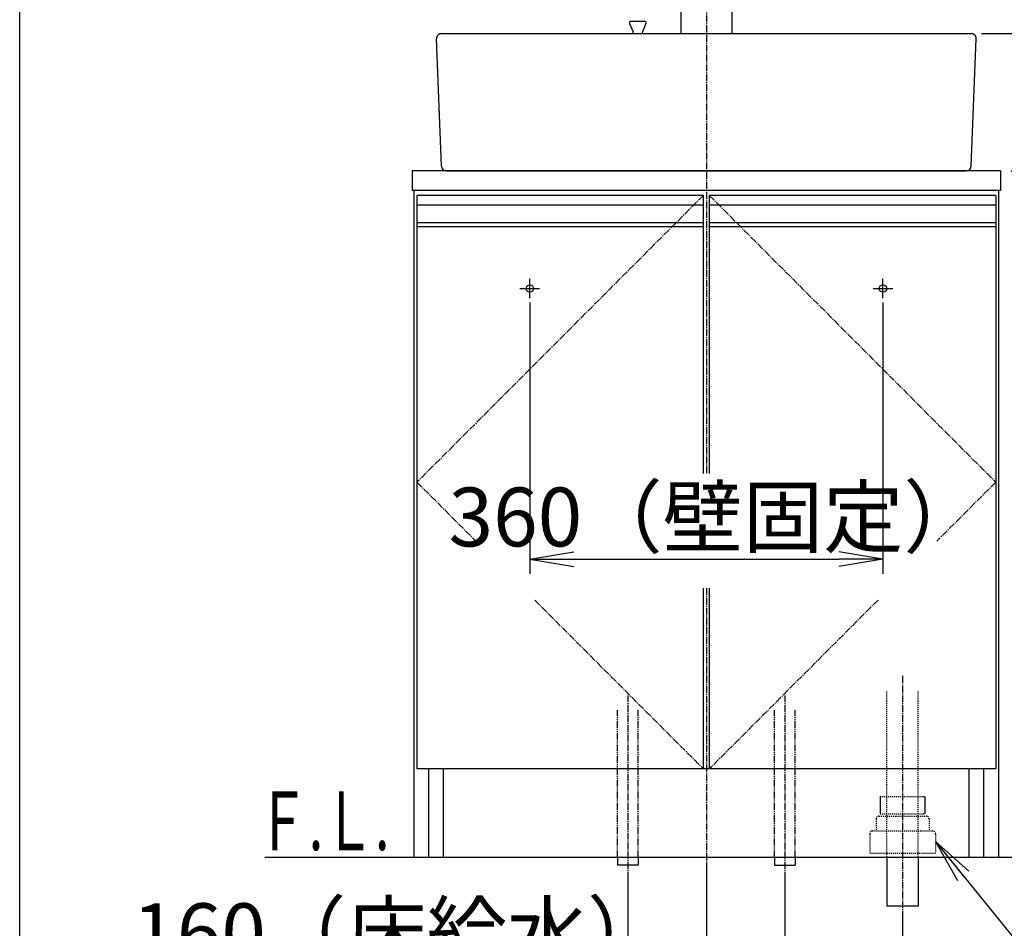
# Model space of a CAD drawing. Extents: x 261 to 2996, y 139 to 4339.
# Drawn here: x 261 to 1265, y 847 to 1774 of the extents above; entities that cross this region are included whole.
import ezdxf
from ezdxf.enums import TextEntityAlignment as Align

# ---------------------------------------------------------------- set-up
doc = ezdxf.new("R2010")
doc.units = 0
for name, pattern in [('EXLTYPE2', [2, 1, -1]), ('EXLTYPE3', [10, 7, -1, 1, -1]), ('EXLTYPE4', [12, 7, -1, 1, -1, 1, -1])]:
    doc.linetypes.add(name, pattern=pattern)
doc.layers.get('0').update_dxf_attribs({"linetype": 'CONTINUOUS'})
doc.layers.get('DEFPOINTS').update_dxf_attribs({"color": 3, "linetype": 'EXLTYPE4'})
for name, color, linetype in [('化粧台', 7, 'CONTINUOUS'), ('寸法', 7, 'CONTINUOUS'), ('枠_表', 7, 'CONTINUOUS'), ('鏡台', 7, 'CONTINUOUS')]:
    doc.layers.add(name, color=color, linetype=linetype)
doc.styles.add('EXCADDIM1', font='monotxt', dxfattribs={"width": 0.84, "bigfont": 'extfont'})
doc.styles.add('EXCADSTD', font='monotxt', dxfattribs={"bigfont": 'extfont'})
doc.styles.get("Standard").update_dxf_attribs({"font": 'monotxt', "bigfont": 'extfont'})
doc.dimstyles.new('ISO-25', dxfattribs={"dimtxt": 2.5, "dimasz": 2.5, "dimexe": 1.25, "dimexo": 0.625, "dimtad": 1, "dimtxsty": 'STANDARD', "dimcen": 2.5, "dimazin": 3, "dimtfac": 1, "dimtmove": 0, "dimatfit": 3})

# ---------------------------------------------------------------- blocks, each defined once
blk = doc.blocks.new('EX_NORM')
at = {"color": 0, "linetype": 'CONTINUOUS'}
for q in [(-1, 0.167), (-1, 0), (-1, -0.167)]:
    blk.add_line((0, 0), q, dxfattribs=at)
blk = doc.blocks.new('*D24')
at = {"layer": 'DEFPOINTS', "color": 0}
for p in [(781, 1495.7), (1141, 1495.7), (1141, 1223.5)]:
    blk.add_point(p, dxfattribs=at)
at = {"layer": '寸法', "color": 3, "linetype": 'CONTINUOUS'}
for p, q in [((1141, 1485.2), (1141, 1208.5)), ((826, 1223.5), (1096, 1223.5))]:
    blk.add_line(p, q, dxfattribs=at)
at = {"layer": '寸法', "color": 3, "xscale": 44.99999618530273, "yscale": 44.99999618530273, "zscale": 44.99999618530273, "rotation": 180}
blk.add_blockref('EX_NORM', (781, 1223.5), dxfattribs=at)
at = {"layer": '寸法', "color": 3, "xscale": 44.99999618530273, "yscale": 44.99999618530273, "zscale": 44.99999618530273}
blk.add_blockref('EX_NORM', (1141, 1223.5), dxfattribs=at)
at = {"layer": '寸法', "color": 2, "insert": (971, 1258.7), "char_height": 60, "attachment_point": 5, "style": 'EXCADDIM1'}
blk.add_mtext('360（壁固定）', dxfattribs=at)
blk = doc.blocks.new('*D25')
at = {"layer": 'DEFPOINTS', "color": 0}
for p in [(881, 911.5), (1041, 911.5), (1041, 799.5)]:
    blk.add_point(p, dxfattribs=at)
at = {"layer": '寸法', "color": 3, "linetype": 'CONTINUOUS'}
for p, q in [((881, 901), (881, 784.5)), ((1041, 901), (1041, 784.5)), ((926, 799.5), (996, 799.5))]:
    blk.add_line(p, q, dxfattribs=at)
at = {"layer": '寸法', "color": 3, "xscale": 44.99999618530273, "yscale": 44.99999618530273, "zscale": 44.99999618530273, "rotation": 180}
blk.add_blockref('EX_NORM', (881, 799.5), dxfattribs=at)
at = {"layer": '寸法', "color": 3, "xscale": 44.99999618530273, "yscale": 44.99999618530273, "zscale": 44.99999618530273}
blk.add_blockref('EX_NORM', (1041, 799.5), dxfattribs=at)
at = {"layer": '寸法', "color": 2, "insert": (648.5, 834.7), "char_height": 60, "attachment_point": 5, "style": 'EXCADDIM1'}
blk.add_mtext('160（床給水）', dxfattribs=at)
blk = doc.blocks.new('*D26')
at = {"layer": 'DEFPOINTS', "color": 0}
for p in [(961, 919.5), (1161, 869.5), (1161, 709.5)]:
    blk.add_point(p, dxfattribs=at)
at = {"layer": '寸法', "color": 3, "linetype": 'CONTINUOUS'}
for p, q in [((961, 909), (961, 694.5)), ((1161, 859), (1161, 694.5)), ((1006, 709.5), (1116, 709.5))]:
    blk.add_line(p, q, dxfattribs=at)
at = {"layer": '寸法', "color": 3, "xscale": 44.99999618530273, "yscale": 44.99999618530273, "zscale": 44.99999618530273, "rotation": 180}
blk.add_blockref('EX_NORM', (961, 709.5), dxfattribs=at)
at = {"layer": '寸法', "color": 3, "xscale": 44.99999618530273, "yscale": 44.99999618530273, "zscale": 44.99999618530273}
blk.add_blockref('EX_NORM', (1161, 709.5), dxfattribs=at)
at = {"layer": '寸法', "color": 2, "insert": (728.5, 744.7), "char_height": 60, "attachment_point": 5, "style": 'EXCADDIM1'}
blk.add_mtext('200（床排水）', dxfattribs=at)
blk = doc.blocks.new('*D27')
at = {"layer": 'DEFPOINTS', "color": 0}
for p in [(1261, 1619.5), (1381, 1619.5), (1259, 919.5)]:
    blk.add_point(p, dxfattribs=at)
at = {"layer": '寸法', "color": 3, "linetype": 'CONTINUOUS'}
for p, q in [((1271.5, 1619.5), (1396, 1619.5)), ((1381, 964.5), (1381, 1574.5))]:
    blk.add_line(p, q, dxfattribs=at)
at = {"layer": '寸法', "color": 3, "xscale": 44.99999618530273, "yscale": 44.99999618530273, "zscale": 44.99999618530273}
for p, rotation in [((1381, 1619.5), 90), ((1381, 919.5), 270)]:
    blk.add_blockref('EX_NORM', p, dxfattribs=dict(at, rotation=rotation))
at = {"layer": '寸法', "color": 2, "insert": (1345.8, 1269.5), "char_height": 60, "attachment_point": 5, "rotation": 90, "style": 'EXCADDIM1'}
blk.add_mtext('700', dxfattribs=at)
blk = doc.blocks.new('*D28')
at = {"layer": 'DEFPOINTS', "color": 0}
for p in [(1231, 1759.5), (1471, 1759.5), (1259, 919.5)]:
    blk.add_point(p, dxfattribs=at)
at = {"layer": '寸法', "color": 3, "linetype": 'CONTINUOUS'}
for p, q in [((1241.5, 1759.5), (1486, 1759.5)), ((1471, 964.5), (1471, 1714.5))]:
    blk.add_line(p, q, dxfattribs=at)
at = {"layer": '寸法', "color": 3, "xscale": 44.99999618530273, "yscale": 44.99999618530273, "zscale": 44.99999618530273}
for p, rotation in [((1471, 1759.5), 90), ((1471, 919.5), 270)]:
    blk.add_blockref('EX_NORM', p, dxfattribs=dict(at, rotation=rotation))
at = {"layer": '寸法', "color": 2, "insert": (1435.8, 1339.5), "char_height": 60, "attachment_point": 5, "rotation": 90, "style": 'EXCADDIM1'}
blk.add_mtext('（840）', dxfattribs=at)
blk = doc.blocks.new('*D30')
at = {"layer": 'DEFPOINTS', "color": 0}
for p in [(1231, 1759.5), (1381, 1759.5), (1261, 1619.5)]:
    blk.add_point(p, dxfattribs=at)
at = {"layer": '寸法', "color": 3, "linetype": 'CONTINUOUS'}
for p, q in [((1241.5, 1759.5), (1396, 1759.5)), ((1381, 1664.5), (1381, 1714.5)), ((1271.5, 1619.5), (1396, 1619.5))]:
    blk.add_line(p, q, dxfattribs=at)
at = {"layer": '寸法', "color": 3, "xscale": 44.99999618530273, "yscale": 44.99999618530273, "zscale": 44.99999618530273}
for p, rotation in [((1381, 1759.5), 90), ((1381, 1619.5), 270)]:
    blk.add_blockref('EX_NORM', p, dxfattribs=dict(at, rotation=rotation))
at = {"layer": '寸法', "color": 2, "insert": (1345.8, 1689.5), "char_height": 60, "attachment_point": 5, "rotation": 90, "style": 'EXCADDIM1'}
blk.add_mtext('140', dxfattribs=at)

msp = doc.modelspace()

# ---------------------------------------------------------------- linework, layer by layer
at = {"layer": '化粧台', "color": 6, "linetype": 'EXLTYPE3'}
for p, q in [((961, 1938.1), (961, 1311)), ((958, 1594.5), (666, 1302)), ((964, 1594.5), (1256, 1302)), ((666, 1302), (725.9, 1242)), ((1256, 1302), (1196.1, 1242)), ((961, 1194), (961, 899.5)), ((786, 1181.8), (958, 1009.5)), ((1136, 1181.8), (964, 1009.5)), ((1161, 1104.5), (1161, 854.5)), ((881, 1084.5), (881, 896.5)), ((1041, 1084.5), (1041, 896.5))]:
    msp.add_line(p, q, dxfattribs=at)
at = {"layer": '化粧台', "color": 6, "linetype": 'CONTINUOUS'}
for p, q in [((882.6, 1769.9), (886.3, 1761.2)), ((884, 1772), (898, 1772)), ((899.4, 1769.9), (895.8, 1761.2)), ((886.3, 1759.5), (886.3, 1761.2)), ((895.8, 1759.5), (895.8, 1761.2)), ((666, 1594.5), (666, 1562.5)), ((958, 1594.5), (666, 1594.5)), ((958, 1562.5), (958, 1594.5)), ((964, 1594.5), (964, 1562.5)), ((1256, 1594.5), (964, 1594.5)), ((1256, 1594.5), (1256, 1562.5)), ((958, 1584.5), (666, 1584.5)), ((1256, 1584.5), (964, 1584.5)), ((958, 1566.5), (666, 1566.5)), ((1256, 1566.5), (964, 1566.5)), ((958, 1562.5), (666, 1562.5)), ((1256, 1562.5), (964, 1562.5)), ((781, 1489.5), (781, 1509.5)), ((1141, 1489.5), (1141, 1509.5)), ((771, 1499.5), (791, 1499.5)), ((1131, 1499.5), (1151, 1499.5)), ((1138.2, 981.5), (1138.2, 963.7)), ((1183.8, 981.5), (1183.8, 963.7)), ((870.5, 919.5), (870.5, 911.5)), ((891.5, 919.5), (891.5, 911.5)), ((1030.5, 919.5), (1030.5, 911.5)), ((1051.5, 919.5), (1051.5, 911.5)), ((891.5, 911.5), (870.5, 911.5)), ((1030.5, 911.5), (1051.5, 911.5))]:
    msp.add_line(p, q, dxfattribs=at)
at = {"layer": '化粧台', "color": 2, "linetype": 'CONTINUOUS'}
for p, q in [((691, 1759.5), (1231, 1759.5)), ((691, 1624.3), (686, 1754.3)), ((1231, 1624.3), (1236, 1754.3)), ((1261, 1619.5), (661, 1619.5)), ((661, 1619.5), (661, 1599.5)), ((696, 1619.5), (1226, 1619.5)), ((1261, 1619.5), (1261, 1599.5)), ((1261, 1599.5), (661, 1599.5)), ((663, 919.5), (663, 1599.5)), ((1259, 919.5), (1259, 1599.5)), ((666, 1562.5), (666, 1009.5)), ((958, 1311), (958, 1562.5)), ((964, 1562.5), (964, 1311)), ((1256, 1562.5), (1256, 1009.5)), ((958, 1009.5), (958, 1194)), ((964, 1194), (964, 1009.5)), ((1256, 1009.5), (666, 1009.5)), ((678, 919.5), (678, 1009.5)), ((693, 919.5), (693, 1009.5)), ((1229, 919.5), (1229, 1009.5)), ((1244, 919.5), (1244, 1009.5)), ((663, 919.5), (1259, 919.5)), ((1145, 919.5), (1145, 869.5)), ((1177, 919.5), (1177, 869.5)), ((1177, 869.5), (1145, 869.5))]:
    msp.add_line(p, q, dxfattribs=at)
at = {"layer": '化粧台', "color": 6, "linetype": 'EXLTYPE2'}
for p, q in [((1145, 919.5), (1145, 1089.5)), ((1177, 919.5), (1177, 1089.5)), ((1138.2, 981.5), (1183.8, 981.5)), ((1138.2, 963.7), (1183.8, 963.7)), ((1134, 958.5), (1134, 946.5)), ((1137, 961.5), (1185, 961.5)), ((1188, 958.5), (1188, 946.5)), ((1130.5, 946.5), (1191.5, 946.5)), ((1127.5, 943.5), (1127.5, 923.5)), ((1194.5, 943.5), (1194.5, 923.5)), ((1127.5, 923.5), (1194.5, 923.5))]:
    msp.add_line(p, q, dxfattribs=at)
at = {"layer": '化粧台', "color": 6, "linetype": 'EXLTYPE4'}
for p, q in [((870.5, 919.5), (870.5, 1069.5)), ((891.5, 919.5), (891.5, 1069.5)), ((1030.5, 919.5), (1030.5, 1069.5)), ((1051.5, 919.5), (1051.5, 1069.5))]:
    msp.add_line(p, q, dxfattribs=at)
at = {"layer": '化粧台', "color": 7, "linetype": 'CONTINUOUS'}
msp.add_line((511, 919.5), (1516, 919.5), dxfattribs=at)
at = {"layer": '化粧台', "color": 6, "linetype": 'CONTINUOUS'}
for centre in [(781, 1499.5), (1141, 1499.5)]:
    msp.add_circle(centre, 3.8, dxfattribs=at)
for centre, start, end in [((884, 1770.5), 90, 202.5646), ((898, 1770.5), 337.4354, 90)]:
    msp.add_arc(centre, 1.5, start, end, dxfattribs=at)
at = {"layer": '化粧台', "color": 2, "linetype": 'CONTINUOUS'}
for centre, start, end in [((691, 1754.5), 90, 182.2026), ((1231, 1754.5), 357.7974, 90), ((696, 1624.5), 182.2026, 270), ((1226, 1624.5), 270, 357.7974)]:
    msp.add_arc(centre, 5, start, end, dxfattribs=at)
at = {"layer": '化粧台', "color": 6, "linetype": 'EXLTYPE2'}
for centre, start, end in [((1137, 958.5), 90, 180), ((1185, 958.5), 0, 90), ((1130.5, 943.5), 90, 180), ((1191.5, 943.5), 0, 90)]:
    msp.add_arc(centre, 3, start, end, dxfattribs=at)
at = {"layer": '寸法', "color": 3, "linetype": 'CONTINUOUS'}
msp.add_line((781, 1485.2), (781, 1208.5), dxfattribs=at)
at = {"layer": '枠_表', "color": 7, "linetype": 'CONTINUOUS'}
msp.add_line((261, 139.5), (261, 4339.5), dxfattribs=at)
at = {"layer": '鏡台', "color": 6, "linetype": 'CONTINUOUS'}
for p, q in [((935, 1874.2), (935, 1759.5)), ((987, 1874.2), (987, 1759.5))]:
    msp.add_line(p, q, dxfattribs=at)

# ---------------------------------------------------------------- texts
at = {"layer": '化粧台', "color": 2, "linetype": 'CONTINUOUS', "style": 'EXCADSTD', "width": 0.908654}
msp.add_text('Ｆ.Ｌ.', height=60, dxfattribs=at).set_placement((502.9, 926.7), (637.9, 926.7), align=Align.FIT)

# ---------------------------------------------------------------- dimensions: what is measured, and where the dimension line sits
at = {"layer": '寸法', "color": 3, "linetype": 'CONTINUOUS'}
dim = msp.add_linear_dim(base=(1471, 1759.5), p1=(1259, 919.5), p2=(1231, 1759.5), angle=90, text='（<>）', dimstyle='ISO-25', override={"dimtxt": 59.999996, "dimasz": 44.999996, "dimexe": 15, "dimexo": 10.5, "dimgap": 0, "dimtad": 1, "dimjust": 0, "dimtih": 0, "dimtoh": 0, "dimdec": 0, "dimzin": 0, "dimlunit": 2, "dimtxsty": 'EXCADDIM1', "dimblk1": 'EX_NORM', "dimblk2": 'EX_NORM', "dimsah": 1, "dimse1": 1, "dimse2": 0, "dimclrd": 3, "dimclre": 3, "dimclrt": 2, "dimtmove": 2}, dxfattribs=at)
dim.commit()
dim.dimension.update_dxf_attribs({"geometry": '*D28', "text_midpoint": (1435.8, 1339.5), "dimtype": 160})
for base, p1, p2, override, picture, middle in [((1381, 1759.5), (1261, 1619.5), (1231, 1759.5), {"dimtxt": 59.999996, "dimasz": 44.999996, "dimexe": 15, "dimexo": 10.5, "dimgap": 0, "dimtad": 1, "dimjust": 0, "dimtih": 0, "dimtoh": 0, "dimdec": 0, "dimzin": 0, "dimlunit": 2, "dimtxsty": 'EXCADDIM1', "dimblk1": 'EX_NORM', "dimblk2": 'EX_NORM', "dimsah": 1, "dimse1": 0, "dimse2": 0, "dimclrd": 3, "dimclre": 3, "dimclrt": 2, "dimtmove": 2}, '*D30', (1345.8, 1689.5)), ((1381, 1619.5), (1259, 919.5), (1261, 1619.5), {"dimtxt": 59.999996, "dimasz": 44.999996, "dimexe": 15, "dimexo": 10.5, "dimgap": 0, "dimtad": 1, "dimjust": 0, "dimtih": 0, "dimtoh": 0, "dimdec": 0, "dimzin": 0, "dimlunit": 2, "dimtxsty": 'EXCADDIM1', "dimblk1": 'EX_NORM', "dimblk2": 'EX_NORM', "dimsah": 1, "dimse1": 1, "dimse2": 0, "dimclrd": 3, "dimclre": 3, "dimclrt": 2, "dimtmove": 2}, '*D27', (1345.8, 1269.5))]:
    dim = msp.add_linear_dim(base=base, p1=p1, p2=p2, angle=90, dimstyle='ISO-25', override=override, dxfattribs=at)
    dim.commit()
    dim.dimension.update_dxf_attribs({"geometry": picture, "text_midpoint": middle, "dimtype": 160})
for base, p1, p2, text, override, picture, middle in [((1141, 1223.5), (781, 1495.7), (1141, 1495.7), '360（壁固定）', {"dimtxt": 59.999996, "dimasz": 44.999996, "dimexe": 15, "dimexo": 10.5, "dimgap": 0, "dimtad": 1, "dimjust": 0, "dimtih": 0, "dimtoh": 0, "dimdec": 0, "dimzin": 0, "dimlunit": 2, "dimtxsty": 'EXCADDIM1', "dimblk1": 'EX_NORM', "dimblk2": 'EX_NORM', "dimsah": 1, "dimse1": 1, "dimse2": 0, "dimclrd": 3, "dimclre": 3, "dimclrt": 2, "dimtmove": 2}, '*D24', (971, 1258.7)), ((1161, 709.5), (961, 919.5), (1161, 869.5), '200（床排水）', {"dimtxt": 59.999996, "dimasz": 44.999996, "dimexe": 15, "dimexo": 10.5, "dimgap": 0, "dimtad": 1, "dimjust": 1, "dimtih": 0, "dimtoh": 0, "dimdec": 0, "dimzin": 0, "dimlunit": 2, "dimtxsty": 'EXCADDIM1', "dimblk1": 'EX_NORM', "dimblk2": 'EX_NORM', "dimsah": 1, "dimse1": 0, "dimse2": 0, "dimclrd": 3, "dimclre": 3, "dimclrt": 2, "dimtmove": 2}, '*D26', (728.5, 744.7)), ((1041, 799.5), (881, 911.5), (1041, 911.5), '160（床給水）', {"dimtxt": 59.999996, "dimasz": 44.999996, "dimexe": 15, "dimexo": 10.5, "dimgap": 0, "dimtad": 1, "dimjust": 1, "dimtih": 0, "dimtoh": 0, "dimdec": 0, "dimzin": 0, "dimlunit": 2, "dimtxsty": 'EXCADDIM1', "dimblk1": 'EX_NORM', "dimblk2": 'EX_NORM', "dimsah": 1, "dimse1": 0, "dimse2": 0, "dimclrd": 3, "dimclre": 3, "dimclrt": 2, "dimtmove": 2}, '*D25', (648.5, 834.7))]:
    dim = msp.add_linear_dim(base=base, p1=p1, p2=p2, text=text, dimstyle='ISO-25', override=override, dxfattribs=at)
    dim.commit()
    dim.dimension.update_dxf_attribs({"geometry": picture, "text_midpoint": middle, "dimtype": 160})

# ---------------------------------------------------------------- leaders
msp.add_leader([(1194.5, 935.5), (1341.8, 754.5), (1772.3, 754.5)], dimstyle='ISO-25', override={"dimasz": 45, "dimldrblk": 'EX_NORM'}, dxfattribs=at)

doc.saveas('drawing.dxf')
